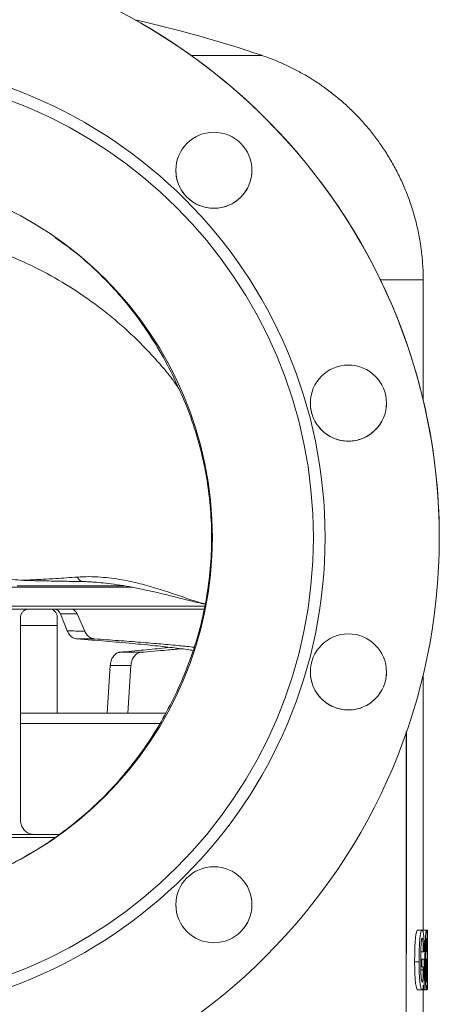
# Model space of a CAD drawing. Extents: x 595 to 3602, y -26019 to -10422.
# Drawn here: x 1216 to 1359, y -12329 to -11992 of the extents above; entities that cross this region are included whole.
import ezdxf

# ---------------------------------------------------------------- set-up
doc = ezdxf.new("R2010")
doc.units = 0
doc.header["$LTSCALE"] = 0.5
doc.header["$MEASUREMENT"] = 0
doc.layers.get('0').update_dxf_attribs({"linetype": 'CONTINUOUS', "lineweight": 35})

msp = doc.modelspace()

# ---------------------------------------------------------------- linework, layer by layer
at = {"color": 7, "linetype": 'Continuous', "lineweight": 15}
for p, q in [((1269.12, -12043.72), (1269.12, -12043.72)), ((1295.12, -12043.72), (1295.12, -12043.72)), ((1353.61, -12122.35), (1353.61, -12081.21)), ((1315.06, -12123.29), (1315.06, -12123.29)), ((1341.06, -12123.29), (1341.06, -12123.29)), ((1281.61, -12169.23), (1281.61, -12169.23)), ((1232.03, -12201.13), (1229.69, -12195.37)), ((1237.99, -12201.25), (1235.38, -12195.29)), ((1216.04, -12196.72), (1216.04, -12265.72)), ((1228.62, -12196.7), (1228.62, -12229.31)), ((1245.7, -12229.31), (1246.73, -12213)), ((1252.69, -12229.31), (1253.79, -12212.99)), ((1315.06, -12215.17), (1315.06, -12215.17)), ((1341.06, -12215.17), (1341.06, -12215.17)), ((1353.61, -12303.41), (1353.61, -12216.1)), ((1216.04, -12229.31), (1265.77, -12229.31)), ((1216.04, -12232.78), (1263.72, -12232.78)), ((1269.12, -12294.74), (1269.12, -12294.74)), ((1269.16, -12294.74), (1269.18, -12295.55)), ((1295.12, -12294.74), (1295.12, -12294.74)), ((1353.23, -12303.41), (1351.71, -12303.41)), ((1354.73, -12303.41), (1353.23, -12303.41)), ((1355.08, -12303.41), (1353.58, -12303.41)), ((1354.1, -12303.41), (1353.61, -12303.41)), ((1353.84, -12303.41), (1353.61, -12303.41)), ((1355.11, -12311.24), (1355.11, -12304.18)), ((1353.16, -12313.31), (1352.79, -12313.31)), ((1353.97, -12313.31), (1352.79, -12313.31)), ((1353.59, -12310.9), (1352.87, -12310.9)), ((1353.16, -12316.02), (1353.16, -12313.31)), ((1353.97, -12313.31), (1353.97, -12323.87)), ((1355.01, -12313.31), (1354.52, -12313.31)), ((1354.7, -12313.31), (1354.52, -12313.31)), ((1354.88, -12310.9), (1354.55, -12310.9)), ((1354.7, -12316.02), (1354.7, -12313.31)), ((1354.7, -12313.31), (1355.01, -12313.31)), ((1354.88, -12310.9), (1355.01, -12310.9)), ((1355.01, -12313.31), (1355.01, -12323.87)), ((1355.11, -12311.24), (1355.11, -12314.04)), ((1352.21, -12314.26), (1350.68, -12314.26)), ((1353.16, -12316.02), (1352.79, -12316.02)), ((1353.62, -12316.99), (1353.62, -12316.02)), ((1354.21, -12314.26), (1353.97, -12314.26)), ((1354.7, -12316.02), (1354.52, -12316.02)), ((1354.89, -12316.99), (1354.89, -12316.02)), ((1355.11, -12323.04), (1355.11, -12316.86)), ((1353.2, -12323.87), (1351.68, -12323.87)), ((1353.67, -12323.87), (1353.2, -12323.87)), ((1353.61, -12332.12), (1353.61, -12323.87)), ((1354.72, -12323.87), (1354, -12323.87)), ((1354.91, -12323.87), (1355.01, -12323.87)), ((1347.83, -12332.12), (1347.83, -12328.78))]:
    msp.add_line(p, q, dxfattribs=at)
at = {"color": 8, "linetype": 'Continuous', "lineweight": 15}
for p, q in [((1239.2, -12184.36), (1237.46, -12184.3)), ((1353.62, -12316.99), (1352.81, -12316.99)), ((1354.89, -12316.99), (1354.53, -12316.99))]:
    msp.add_line(p, q, dxfattribs=at)
at = {"color": 8, "linetype": 'Continuous', "lineweight": 15, "flags": 128}
for points in [[(1274.31, -12004.45), (1277.09, -12004.45), (1280.66, -12004.45), (1283.93, -12004.45), (1286.88, -12004.45), (1289.52, -12004.44), (1291.82, -12004.44), (1293.78, -12004.44), (1295.41, -12004.44), (1296.69, -12004.44), (1297.62, -12004.44), (1298.21, -12004.44), (1298.44, -12004.44), (1298.45, -12004.44)], [(1338.98, -12081.21), (1341.15, -12081.21), (1343.94, -12081.21), (1346.38, -12081.21), (1348.47, -12081.21), (1350.21, -12081.21), (1351.59, -12081.21), (1352.62, -12081.21), (1353.28, -12081.21), (1353.58, -12081.21), (1353.61, -12081.21)], [(1233.2, -12193.72), (1238.97, -12193.72), (1244.52, -12193.72), (1249.83, -12193.72), (1254.9, -12193.72), (1259.71, -12193.71), (1264.25, -12193.71), (1268.5, -12193.71), (1272.46, -12193.71), (1276.11, -12193.71), (1278.79, -12193.71)], [(1228.62, -12199.28), (1228.14, -12199.28), (1220.48, -12199.28), (1216.04, -12199.28)]]:
    msp.add_lwpolyline(points, dxfattribs=at)
at = {"color": 7, "linetype": 'Continuous', "lineweight": 15, "flags": 128}
for points in [[(1210.35, -12186.22), (1216.91, -12186.22), (1223.33, -12186.22), (1229.59, -12186.22), (1235.67, -12186.22), (1241.55, -12186.22), (1247.23, -12186.22), (1252.69, -12186.22), (1254.28, -12186.22)], [(1214.97, -12185.72), (1221.47, -12185.72), (1227.81, -12185.72), (1233.97, -12185.72), (1239.96, -12185.72), (1245.74, -12185.72), (1251.3, -12185.72), (1251.39, -12185.72)], [(1096.01, -12193.72), (1102.44, -12193.72), (1109, -12193.72), (1115.69, -12193.72), (1122.49, -12193.72), (1129.38, -12193.72), (1136.34, -12193.72), (1143.35, -12193.72), (1150.4, -12193.72), (1157.47, -12193.72), (1164.53, -12193.72), (1171.57, -12193.72), (1178.57, -12193.72), (1185.52, -12193.72), (1192.39, -12193.72), (1199.16, -12193.72), (1205.82, -12193.72), (1212.35, -12193.72), (1218.74, -12193.72)], [(1210.35, -12192.72), (1216.91, -12192.72), (1223.33, -12192.72), (1229.59, -12192.72), (1235.67, -12192.72), (1241.55, -12192.72), (1247.23, -12192.72), (1252.69, -12192.72), (1257.91, -12192.72), (1262.88, -12192.72), (1267.59, -12192.71), (1272.03, -12192.71), (1276.19, -12192.71), (1279.01, -12192.71)], [(1218.74, -12193.72), (1220.6, -12193.72), (1222.45, -12193.72), (1224.28, -12193.72), (1226.1, -12193.72), (1227.9, -12193.72), (1229.69, -12193.72), (1231.45, -12193.72), (1233.2, -12193.72)], [(1253.79, -12212.99), (1252.03, -12212.99), (1250.26, -12213), (1246.73, -12213)], [(1085.2, -12271.72), (1090.8, -12271.72), (1097.25, -12271.72), (1103.84, -12271.72), (1110.56, -12271.72), (1117.39, -12271.72), (1124.31, -12271.72), (1131.31, -12271.72), (1138.37, -12271.72), (1145.48, -12271.72), (1152.61, -12271.72), (1159.75, -12271.72), (1166.88, -12271.72), (1173.99, -12271.72), (1181.06, -12271.72), (1188.07, -12271.72), (1195, -12271.72), (1201.84, -12271.72), (1208.57, -12271.72), (1215.18, -12271.72), (1221.64, -12271.72), (1227.88, -12271.72)], [(1085.2, -12271.72), (1090.8, -12271.72), (1097.25, -12271.72), (1103.84, -12271.72), (1110.56, -12271.72), (1117.39, -12271.72), (1124.31, -12271.72), (1131.31, -12271.72), (1138.37, -12271.72), (1145.48, -12271.72), (1152.61, -12271.72), (1159.75, -12271.72), (1166.88, -12271.72), (1173.99, -12271.72), (1181.06, -12271.72), (1188.07, -12271.72), (1195, -12271.72), (1201.84, -12271.72), (1208.57, -12271.72), (1215.18, -12271.72), (1221.64, -12271.72), (1227.88, -12271.72)], [(1085.22, -12271.72), (1086.28, -12271.72), (1092.41, -12271.72), (1098.71, -12271.72), (1105.16, -12271.72), (1111.74, -12271.72), (1118.43, -12271.72), (1125.22, -12271.72), (1132.09, -12271.72), (1139.03, -12271.72), (1146.01, -12271.72), (1153.02, -12271.72), (1160.04, -12271.72), (1167.04, -12271.72), (1174.03, -12271.72), (1180.96, -12271.72), (1187.84, -12271.72), (1194.63, -12271.72), (1201.33, -12271.72), (1207.91, -12271.72), (1214.36, -12271.72), (1220.66, -12271.72), (1226.8, -12271.72), (1227.87, -12271.72)], [(1085.28, -12271.72), (1086.28, -12271.72), (1092.41, -12271.72), (1098.71, -12271.72), (1105.16, -12271.72), (1111.74, -12271.72), (1118.43, -12271.72), (1125.22, -12271.72), (1132.09, -12271.72), (1139.03, -12271.72), (1146.01, -12271.72), (1153.02, -12271.72), (1160.04, -12271.72), (1167.04, -12271.72), (1174.03, -12271.72), (1180.96, -12271.72), (1187.84, -12271.72), (1194.63, -12271.72), (1201.33, -12271.72), (1207.91, -12271.72), (1214.36, -12271.72), (1220.66, -12271.72), (1226.8, -12271.72), (1227.94, -12271.72)], [(1192.2, -12270.72), (1195.86, -12270.72), (1199.5, -12270.72), (1203.1, -12270.72), (1206.66, -12270.72), (1210.19, -12270.72), (1213.68, -12270.72), (1217.12, -12270.72), (1220.51, -12270.72)], [(1220.51, -12270.72), (1226.71, -12270.72), (1229.41, -12270.72)], [(1220.58, -12270.72), (1224.89, -12270.72), (1229.44, -12270.72)], [(1353.84, -12303.41), (1353.87, -12303.41), (1353.91, -12303.41), (1353.94, -12303.41), (1353.97, -12303.41), (1354, -12303.41), (1354.04, -12303.41), (1354.07, -12303.41), (1354.1, -12303.41)], [(1353.97, -12313.31), (1353.88, -12313.31), (1353.79, -12313.31), (1353.69, -12313.31), (1353.59, -12313.31), (1353.49, -12313.31), (1353.38, -12313.31), (1353.27, -12313.31), (1353.16, -12313.31)], [(1353.97, -12310.9), (1353.93, -12310.9), (1353.88, -12310.9), (1353.84, -12310.9), (1353.79, -12310.9), (1353.74, -12310.9), (1353.69, -12310.9), (1353.64, -12310.9), (1353.59, -12310.9)], [(1353.62, -12316.02), (1353.56, -12316.02), (1353.51, -12316.02), (1353.45, -12316.02), (1353.4, -12316.02), (1353.34, -12316.02), (1353.28, -12316.02), (1353.22, -12316.02), (1353.16, -12316.02)], [(1354.89, -12316.02), (1354.87, -12316.02), (1354.85, -12316.02), (1354.83, -12316.02), (1354.8, -12316.02), (1354.78, -12316.02), (1354.75, -12316.02), (1354.73, -12316.02), (1354.7, -12316.02)], [(1353.67, -12323.87), (1353.66, -12323.47), (1353.66, -12323.07), (1353.64, -12322.27)], [(1354.91, -12323.87), (1354.91, -12323.47), (1354.91, -12323.07), (1354.9, -12322.27)], [(1353.97, -12323.87), (1353.94, -12323.87), (1353.9, -12323.87), (1353.86, -12323.87), (1353.82, -12323.87), (1353.79, -12323.87), (1353.75, -12323.87), (1353.71, -12323.87), (1353.67, -12323.87)]]:
    msp.add_lwpolyline(points, dxfattribs=at)
at = {"color": 7, "linetype": 'Continuous', "lineweight": 15}
for centre, radius in [((1156.61, -12169.23), 202.5), ((1156.61, -12169.23), 163.5), ((1156.61, -12169.23), 159.5), ((1282.12, -12043.72), 13), ((1156.61, -12169.23), 125), ((1328.06, -12123.29), 13), ((1328.06, -12215.17), 13), ((1282.12, -12294.74), 13)]:
    msp.add_circle(centre, radius, dxfattribs=at)
for centre, radius, start, end in [((1156.61, -12169.23), 202.5, 360, 86.1472), ((1156.61, -12425.81), 444.61, 71.3959, 77.2016), ((1156.61, -12169.19), 202.5, 360, 13.3843), ((1156.61, -12169.23), 125, 270, 360), ((1237.74, -12181.97), 2.35, 199.2059, 263.1066)]:
    msp.add_arc(centre, radius, start, end, dxfattribs=at)
for points, knots in [([(1353.59, -12081.21), (1353.6, -12081.06), (1353.65, -12079.23), (1353.45, -12075.72), (1352.98, -12070.73), (1352.18, -12065.81), (1351.09, -12060.99), (1349.73, -12056.28), (1348.09, -12051.7), (1346.2, -12047.25), (1344.06, -12042.97), (1341.7, -12038.84), (1339.12, -12034.9), (1336.34, -12031.15), (1333.38, -12027.6), (1330.26, -12024.25), (1326.99, -12021.12), (1323.59, -12018.21), (1320.08, -12015.53), (1316.49, -12013.08), (1312.82, -12010.86), (1309.12, -12008.86), (1305.39, -12007.11), (1301.79, -12005.61), (1299.41, -12004.79), (1298.3, -12004.4)], [0, 0, 0, 0, 0.004415, 0.054425, 0.104046, 0.153289, 0.202158, 0.250656, 0.298783, 0.346535, 0.393906, 0.440888, 0.487467, 0.533629, 0.579354, 0.624618, 0.669393, 0.713642, 0.757325, 0.800389, 0.842774, 0.884404, 0.925186, 0.965009, 1, 1, 1, 1]), ([(1269.16, -12043.71), (1269.16, -12044.24), (1269.17, -12045.49), (1269.61, -12047.44), (1270.4, -12049.48), (1271.54, -12051.38), (1272.97, -12053.04), (1274.67, -12054.45), (1276.57, -12055.54), (1278.64, -12056.31), (1280.79, -12056.71), (1283, -12056.75), (1285.17, -12056.42), (1287.26, -12055.72), (1289.38, -12054.61), (1290.62, -12053.51), (1291.31, -12052.91)], [0, 0, 0, 0, 0.051611, 0.12219, 0.194816, 0.265378, 0.337987, 0.408538, 0.481135, 0.551686, 0.624282, 0.694845, 0.767453, 0.838032, 0.910658, 1, 1, 1, 1]), ([(1294.98, -12045.44), (1295, -12045.34), (1295.12, -12044.78), (1295.1, -12044.2), (1295.08, -12043.71)], [0, 0, 0, 0, 0.1705, 1, 1, 1, 1]), ([(1291.31, -12052.91), (1291.8, -12052.38), (1292.68, -12051.44), (1293.29, -12050.31), (1293.56, -12049.82)], [0, 0, 0, 0, 0.562975, 1, 1, 1, 1]), ([(1227.96, -12066.8), (1229.76, -12068.06), (1234.46, -12071.34), (1241.46, -12077.47), (1248.88, -12085.02), (1255.59, -12093.19), (1261.57, -12101.94), (1266.95, -12111.21), (1269.94, -12117.76), (1271.44, -12121.04)], [0, 0, 0, 0, 0.093565, 0.243936, 0.395458, 0.543999, 0.693637, 0.846356, 1, 1, 1, 1]), ([(1271.44, -12121.04), (1272.69, -12124.17), (1275.21, -12130.46), (1278.01, -12140.33), (1280.04, -12150.51), (1281.18, -12160.8), (1281.46, -12171.08), (1280.88, -12181.23), (1279.47, -12191.3), (1277.21, -12201.3), (1274.08, -12211.18), (1270.09, -12220.79), (1265.44, -12230.07), (1260.06, -12238.99), (1253.87, -12247.52), (1246.93, -12255.57), (1239.28, -12263.01), (1231.13, -12269.66), (1222.53, -12275.54), (1213.61, -12280.6), (1204.3, -12284.91), (1194.67, -12288.43), (1184.78, -12291.15), (1174.7, -12293.04), (1165.29, -12294.06), (1159.24, -12294.18), (1156.61, -12294.23)], [0, 0, 0, 0, 0.041229, 0.082744, 0.125163, 0.167894, 0.209152, 0.250696, 0.291884, 0.333358, 0.375728, 0.4184, 0.460338, 0.502525, 0.545564, 0.588913, 0.632184, 0.675786, 0.717414, 0.759331, 0.800959, 0.842587, 0.884498, 0.926125, 0.967752, 1, 1, 1, 1]), ([(1315.1, -12123.28), (1315.1, -12123.81), (1315.11, -12125.06), (1315.55, -12127.01), (1316.33, -12129.05), (1317.48, -12130.94), (1318.9, -12132.6), (1320.61, -12134.01), (1322.5, -12135.11), (1324.58, -12135.88), (1326.73, -12136.28), (1328.94, -12136.32), (1331.11, -12135.99), (1333.2, -12135.29), (1335.32, -12134.19), (1336.56, -12133.09), (1337.25, -12132.48)], [0, 0, 0, 0, 0.051471, 0.122029, 0.194633, 0.265186, 0.337784, 0.408343, 0.480948, 0.551523, 0.624144, 0.694735, 0.767372, 0.837972, 0.910619, 1, 1, 1, 1]), ([(1340.92, -12125.01), (1340.94, -12124.92), (1341.06, -12124.35), (1341.04, -12123.77), (1341.02, -12123.29)], [0, 0, 0, 0, 0.16887, 1, 1, 1, 1]), ([(1337.25, -12132.48), (1337.74, -12131.95), (1338.62, -12131.01), (1339.23, -12129.88), (1339.5, -12129.39)], [0, 0, 0, 0, 0.5623452, 1, 1, 1, 1]), ([(1192.75, -12182.22), (1198.46, -12182.49), (1206.52, -12182.86), (1214.55, -12183.69), (1216.88, -12183.93)], [0, 0, 0, 0, 0.709078, 1, 1, 1, 1]), ([(1216.46, -12183.81), (1216.48, -12183.82), (1216.54, -12183.83), (1216.76, -12183.82), (1216.89, -12183.82)], [0, 0, 0, 0, 0.393383, 1, 1, 1, 1]), ([(1216.46, -12183.82), (1216.73, -12183.84), (1217.29, -12183.88), (1218.08, -12183.91), (1219.09, -12183.95), (1220.55, -12183.98), (1222.54, -12184.03), (1225.11, -12184.08), (1228.72, -12184.15), (1232.87, -12184.23), (1235.97, -12184.28), (1237.34, -12184.31)], [0, 0, 0, 0, 0.0400354, 0.0824862, 0.130387, 0.2109805, 0.3056326, 0.4252038, 0.5752829, 0.8127725, 1, 1, 1, 1]), ([(1237.32, -12184.29), (1237.69, -12184.3), (1238.65, -12184.32), (1240.45, -12184.42), (1242.96, -12184.62), (1246.24, -12184.95), (1250.1, -12185.49), (1254.26, -12186.21), (1258.51, -12187.06), (1262.88, -12188.05), (1267.42, -12189.18), (1271.99, -12190.35), (1275.91, -12191.35), (1278.27, -12191.86), (1279.15, -12192.06)], [0, 0, 0, 0, 0.027101, 0.06929, 0.124431, 0.200679, 0.29573, 0.390927, 0.490663, 0.594562, 0.702844, 0.820973, 0.93233, 1, 1, 1, 1]), ([(1216.04, -12196.72), (1216.07, -12196.38), (1216.13, -12195.7), (1216.6, -12194.81), (1217.28, -12194.13), (1218.04, -12193.77), (1218.54, -12193.73), (1218.74, -12193.72)], [0, 0, 0, 0, 0.214683, 0.429366, 0.644044, 0.858704, 1, 1, 1, 1]), ([(1226.12, -12193.7), (1226.4, -12193.74), (1226.97, -12193.8), (1227.71, -12194.32), (1228.28, -12195.08), (1228.57, -12195.92), (1228.6, -12196.48), (1228.62, -12196.7)], [0, 0, 0, 0, 0.214677, 0.429356, 0.644004, 0.858666, 1, 1, 1, 1]), ([(1229.69, -12195.37), (1229.54, -12195.09), (1229.24, -12194.51), (1228.53, -12193.94), (1227.91, -12193.73), (1227.55, -12193.72), (1227.47, -12193.72)], [0, 0, 0, 0, 0.304564, 0.60913, 0.913669, 1, 1, 1, 1]), ([(1235.38, -12195.29), (1234.81, -12195.3), (1233.67, -12195.32), (1231.78, -12195.34), (1230.45, -12195.36), (1229.69, -12195.37)], [0, 0, 0, 0, 0.299987, 0.599974, 1, 1, 1, 1]), ([(1233.2, -12193.72), (1233.48, -12193.75), (1234.04, -12193.82), (1234.78, -12194.33), (1235.2, -12194.89), (1235.36, -12195.24), (1235.38, -12195.29)], [0, 0, 0, 0, 0.313336, 0.626674, 0.939987, 1, 1, 1, 1]), ([(1235.35, -12203.89), (1234.92, -12203.8), (1234.04, -12203.62), (1232.82, -12202.65), (1232.3, -12201.66), (1232.03, -12201.13)], [0, 0, 0, 0, 0.321889, 0.643782, 1, 1, 1, 1]), ([(1232.03, -12201.13), (1233.02, -12201.15), (1234.51, -12201.18), (1236.42, -12201.22), (1237.42, -12201.24), (1237.92, -12201.25), (1237.99, -12201.25)], [0, 0, 0, 0, 0.499998, 0.749999, 0.961317, 1, 1, 1, 1]), ([(1237.99, -12201.25), (1238.25, -12201.72), (1238.76, -12202.65), (1239.94, -12203.6), (1240.83, -12203.78), (1241.28, -12203.87)], [0, 0, 0, 0, 0.330192, 0.660386, 1, 1, 1, 1]), ([(1241.28, -12203.87), (1240.79, -12203.87), (1239.79, -12203.87), (1237.82, -12203.88), (1236.34, -12203.88), (1235.35, -12203.89)], [0, 0, 0, 0, 0.251408, 0.502815, 1, 1, 1, 1]), ([(1274.98, -12207.85), (1274.71, -12207.8), (1273.04, -12207.51), (1268.81, -12206.96), (1262.23, -12206.2), (1254.36, -12205.44), (1245.44, -12204.66), (1238.72, -12204.14), (1235.35, -12203.89)], [0, 0, 0, 0, 0.035403, 0.224078, 0.412752, 0.608502, 0.804251, 1, 1, 1, 1]), ([(1275.33, -12206.73), (1273.73, -12206.56), (1270.34, -12206.19), (1264.14, -12205.63), (1257.16, -12205.04), (1249.57, -12204.46), (1244.04, -12204.06), (1241.28, -12203.87)], [0, 0, 0, 0, 0.181656, 0.386242, 0.590828, 0.795414, 1, 1, 1, 1]), ([(1246.73, -12213), (1246.8, -12212.45), (1246.95, -12211.34), (1247.64, -12209.92), (1248.59, -12208.9), (1249.43, -12208.52), (1249.89, -12208.46), (1249.98, -12208.45)], [0, 0, 0, 0, 0.236734, 0.473469, 0.710183, 0.946845, 1, 1, 1, 1]), ([(1249.98, -12208.45), (1252.75, -12208.2), (1258.29, -12207.7), (1263.83, -12207.14), (1266.35, -12206.82), (1266.88, -12206.76)], [0, 0, 0, 0, 0.441448, 0.882897, 1, 1, 1, 1]), ([(1249.98, -12208.45), (1250.57, -12208.45), (1251.76, -12208.45), (1254.12, -12208.46), (1255.89, -12208.46), (1257.07, -12208.47)], [0, 0, 0, 0, 0.251381, 0.502762, 1, 1, 1, 1]), ([(1257.07, -12208.47), (1256.68, -12208.55), (1255.92, -12208.73), (1254.91, -12209.67), (1254.16, -12211), (1253.86, -12212.19), (1253.8, -12212.87), (1253.79, -12212.99)], [0, 0, 0, 0, 0.237151, 0.474305, 0.711399, 0.94853, 1, 1, 1, 1]), ([(1257.07, -12208.47), (1260.14, -12208.22), (1265.12, -12207.81), (1269.21, -12207.4), (1270.78, -12207.25)], [0, 0, 0, 0, 0.617146, 1, 1, 1, 1]), ([(1315.1, -12215.17), (1315.1, -12215.69), (1315.11, -12216.94), (1315.55, -12218.89), (1316.33, -12220.93), (1317.47, -12222.82), (1318.9, -12224.48), (1320.6, -12225.89), (1322.5, -12226.99), (1324.57, -12227.76), (1326.73, -12228.16), (1328.94, -12228.2), (1331.11, -12227.87), (1333.2, -12227.17), (1335.32, -12226.07), (1336.56, -12224.97), (1337.25, -12224.36)], [0, 0, 0, 0, 0.051405, 0.121958, 0.194556, 0.265121, 0.337732, 0.408314, 0.480942, 0.551537, 0.624179, 0.694777, 0.767423, 0.838014, 0.910654, 1, 1, 1, 1]), ([(1340.92, -12216.89), (1340.94, -12216.8), (1341.06, -12216.23), (1341.04, -12215.65), (1341.02, -12215.17)], [0, 0, 0, 0, 0.168379, 1, 1, 1, 1]), ([(1337.25, -12224.36), (1337.74, -12223.83), (1338.62, -12222.89), (1339.23, -12221.76), (1339.5, -12221.27)], [0, 0, 0, 0, 0.56228, 1, 1, 1, 1]), ([(1220.51, -12270.72), (1220.02, -12270.66), (1219.02, -12270.55), (1217.68, -12269.69), (1216.66, -12268.42), (1216.12, -12267.02), (1216.07, -12266.09), (1216.04, -12265.72)], [0, 0, 0, 0, 0.214654, 0.429312, 0.643896, 0.858513, 1, 1, 1, 1]), ([(1294.98, -12296.46), (1295, -12296.37), (1295.12, -12295.8), (1295.1, -12295.22), (1295.08, -12294.74)], [0, 0, 0, 0, 0.16942, 1, 1, 1, 1]), ([(1291.31, -12303.93), (1291.8, -12303.4), (1292.68, -12302.46), (1293.29, -12301.33), (1293.56, -12300.84)], [0, 0, 0, 0, 0.5628207, 1, 1, 1, 1]), ([(1350.68, -12314.26), (1350.69, -12313.08), (1350.7, -12311.16), (1350.79, -12308.55), (1350.92, -12306.53), (1351.13, -12304.82), (1351.39, -12303.71), (1351.59, -12303.44), (1351.7, -12303.42), (1351.71, -12303.41)], [0, 0, 0, 0, 0.248789, 0.404244, 0.558889, 0.702106, 0.846524, 0.973497, 1, 1, 1, 1]), ([(1352.21, -12314.26), (1352.21, -12313.08), (1352.22, -12311.16), (1352.31, -12308.55), (1352.44, -12306.53), (1352.65, -12304.82), (1352.91, -12303.71), (1353.11, -12303.44), (1353.21, -12303.42), (1353.23, -12303.41)], [0, 0, 0, 0, 0.248803, 0.404292, 0.55897, 0.702161, 0.846555, 0.973505, 1, 1, 1, 1]), ([(1353.23, -12306.12), (1353.19, -12306.15), (1353.11, -12306.22), (1352.99, -12306.85), (1352.88, -12307.98), (1352.79, -12310.46), (1352.78, -12312.57), (1352.78, -12314.04)], [0, 0, 0, 0, 0.091591, 0.185005, 0.314678, 0.526517, 1, 1, 1, 1]), ([(1353.23, -12303.41), (1353.34, -12303.48), (1353.52, -12303.59), (1353.73, -12304.66), (1353.87, -12306.2), (1353.96, -12308.34), (1353.97, -12310.04), (1353.97, -12310.9)], [0, 0, 0, 0, 0.22501, 0.37958, 0.533669, 0.764021, 1, 1, 1, 1]), ([(1353.59, -12310.9), (1353.59, -12310.37), (1353.59, -12309.18), (1353.55, -12307.7), (1353.45, -12306.72), (1353.37, -12306.26), (1353.29, -12306.15), (1353.24, -12306.13), (1353.23, -12306.12)], [0, 0, 0, 0, 0.255411, 0.577067, 0.70652, 0.836646, 0.958543, 1, 1, 1, 1]), ([(1354.21, -12314.26), (1354.21, -12313.09), (1354.22, -12311.17), (1354.27, -12308.55), (1354.34, -12306.52), (1354.45, -12304.81), (1354.58, -12303.7), (1354.68, -12303.44), (1354.72, -12303.41), (1354.73, -12303.41)], [0, 0, 0, 0, 0.246765, 0.403781, 0.559955, 0.702966, 0.847176, 0.974066, 1, 1, 1, 1]), ([(1354.73, -12306.12), (1354.71, -12306.15), (1354.68, -12306.22), (1354.62, -12306.84), (1354.57, -12307.97), (1354.53, -12309.72), (1354.52, -12311.83), (1354.52, -12313.3), (1354.52, -12314.04)], [0, 0, 0, 0, 0.091211, 0.184243, 0.313382, 0.52398, 0.761738, 1, 1, 1, 1]), ([(1354.73, -12303.41), (1354.78, -12303.48), (1354.86, -12303.6), (1354.93, -12304.67), (1354.98, -12306.22), (1355.01, -12308.36), (1355.01, -12310.05), (1355.01, -12310.9)], [0, 0, 0, 0, 0.226808, 0.381448, 0.535588, 0.766301, 1, 1, 1, 1]), ([(1354.88, -12310.9), (1354.88, -12310.37), (1354.88, -12309.18), (1354.86, -12307.7), (1354.83, -12306.72), (1354.79, -12306.26), (1354.76, -12306.15), (1354.73, -12306.13), (1354.73, -12306.12)], [0, 0, 0, 0, 0.255401, 0.577021, 0.706487, 0.836628, 0.958536, 1, 1, 1, 1]), ([(1355.07, -12314.26), (1355.07, -12313.28), (1355.07, -12311.31), (1355.08, -12308.81), (1355.09, -12306.84), (1355.1, -12305.37), (1355.11, -12304.13), (1355.1, -12303.48), (1355.09, -12303.43), (1355.08, -12303.41)], [0, 0, 0, 0, 0.206215, 0.415935, 0.530524, 0.649231, 0.779666, 0.910568, 1, 1, 1, 1]), ([(1351.68, -12323.87), (1351.59, -12323.8), (1351.41, -12323.66), (1351.13, -12322.47), (1350.88, -12320.72), (1350.75, -12318.49), (1350.69, -12316.33), (1350.69, -12314.95), (1350.68, -12314.26)], [0, 0, 0, 0, 0.148494, 0.297676, 0.490501, 0.678989, 0.839296, 1, 1, 1, 1]), ([(1353.2, -12323.87), (1353.11, -12323.8), (1352.92, -12323.66), (1352.65, -12322.47), (1352.4, -12320.72), (1352.27, -12318.49), (1352.22, -12316.33), (1352.21, -12314.95), (1352.21, -12314.26)], [0, 0, 0, 0, 0.148458, 0.297605, 0.490439, 0.678929, 0.839267, 1, 1, 1, 1]), ([(1352.78, -12314.04), (1352.78, -12314.75), (1352.79, -12316.23), (1352.83, -12318.22), (1352.94, -12319.85), (1353.07, -12320.8), (1353.18, -12321.11), (1353.23, -12321.15), (1353.24, -12321.16)], [0, 0, 0, 0, 0.252734, 0.52104, 0.700124, 0.879616, 0.961234, 1, 1, 1, 1]), ([(1354.72, -12323.87), (1354.67, -12323.8), (1354.59, -12323.66), (1354.45, -12322.47), (1354.32, -12320.72), (1354.25, -12318.49), (1354.22, -12316.33), (1354.21, -12314.95), (1354.21, -12314.26)], [0, 0, 0, 0, 0.148385, 0.297459, 0.490335, 0.678844, 0.839224, 1, 1, 1, 1]), ([(1354.52, -12314.04), (1354.52, -12314.75), (1354.52, -12316.23), (1354.54, -12318.22), (1354.59, -12319.85), (1354.66, -12320.8), (1354.71, -12321.1), (1354.73, -12321.14), (1354.74, -12321.16)], [0, 0, 0, 0, 0.252726, 0.521021, 0.700098, 0.879582, 0.961205, 1, 1, 1, 1]), ([(1355.09, -12323.87), (1355.09, -12323.8), (1355.11, -12323.66), (1355.1, -12322.47), (1355.09, -12320.72), (1355.08, -12318.5), (1355.07, -12316.34), (1355.07, -12314.96), (1355.07, -12314.26)], [0, 0, 0, 0, 0.148561, 0.297789, 0.490496, 0.678939, 0.838151, 1, 1, 1, 1]), ([(1355.11, -12314.04), (1355.11, -12314.76), (1355.11, -12315.71), (1355.11, -12316.64), (1355.11, -12316.86)], [0, 0, 0, 0, 0.757442, 1, 1, 1, 1]), ([(1353.24, -12321.16), (1353.3, -12321.12), (1353.39, -12321.06), (1353.49, -12320.49), (1353.57, -12319.7), (1353.61, -12318.49), (1353.62, -12317.54), (1353.62, -12316.99)], [0, 0, 0, 0, 0.202327, 0.352495, 0.502186, 0.716935, 1, 1, 1, 1]), ([(1354.74, -12321.16), (1354.76, -12321.12), (1354.8, -12321.06), (1354.84, -12320.48), (1354.87, -12319.68), (1354.89, -12318.47), (1354.89, -12317.52), (1354.89, -12316.99)], [0, 0, 0, 0, 0.204692, 0.355118, 0.505073, 0.722376, 1, 1, 1, 1]), ([(1353.64, -12322.27), (1353.64, -12322.34), (1353.64, -12322.48), (1353.63, -12322.71), (1353.59, -12323.06), (1353.48, -12323.54), (1353.33, -12323.83), (1353.22, -12323.86), (1353.2, -12323.87)], [0, 0, 0, 0, 0.048689, 0.097853, 0.184496, 0.40923, 0.844869, 1, 1, 1, 1]), ([(1354.9, -12322.27), (1354.9, -12322.34), (1354.9, -12322.47), (1354.9, -12322.71), (1354.88, -12323.06), (1354.84, -12323.54), (1354.78, -12323.83), (1354.73, -12323.86), (1354.72, -12323.87)], [0, 0, 0, 0, 0.048673, 0.09782, 0.184406, 0.408912, 0.844491, 1, 1, 1, 1])]:
    msp.add_open_spline(points, degree=3, knots=knots, dxfattribs=at)
at = {"color": 8, "linetype": 'Continuous', "lineweight": 15}
for points, knots in [([(1270.21, -12118.47), (1269.45, -12117.32), (1267.49, -12114.39), (1262.72, -12108.74), (1255.96, -12101.55), (1247.32, -12093.78), (1237.91, -12086.68), (1227.81, -12080.35), (1217.09, -12074.85), (1205.84, -12070.26), (1194.18, -12066.63), (1182.21, -12063.91), (1174.07, -12062.97), (1170, -12062.49)], [0, 0, 0, 0, 0.0355904, 0.0913421, 0.1883114, 0.2863868, 0.3857664, 0.4863254, 0.5878265, 0.6901392, 0.7930856, 0.8964253, 1, 1, 1, 1]), ([(1216.89, -12183.82), (1216.99, -12183.82), (1217.43, -12183.82), (1218.82, -12183.77), (1221.04, -12183.67), (1224.1, -12183.51), (1228.97, -12183.22), (1233.02, -12182.93), (1235.53, -12182.75)], [0, 0, 0, 0, 0.035194, 0.163795, 0.275541, 0.429451, 0.647517, 1, 1, 1, 1]), ([(1235.53, -12182.75), (1236.8, -12182.68), (1239.38, -12182.55), (1243.33, -12182.73), (1247.13, -12183.11), (1251.63, -12183.8), (1257.01, -12184.97), (1263.15, -12186.74), (1269.1, -12188.74), (1274, -12190.41), (1277.32, -12191.48), (1278.76, -12191.85), (1279.18, -12191.96)], [0, 0, 0, 0, 0.084112, 0.171118, 0.244659, 0.319072, 0.450151, 0.584631, 0.726914, 0.872207, 0.962813, 1, 1, 1, 1]), ([(1347.83, -12328.78), (1347.83, -12328.64), (1347.8, -12307.28), (1347.78, -12276.22), (1347.8, -12245.29), (1347.8, -12235.6)], [0, 0, 0, 0, 0.004343, 0.68798, 1, 1, 1, 1]), ([(1347.86, -12235.4), (1347.87, -12245.16), (1347.88, -12265.54), (1347.87, -12296.53), (1347.84, -12317.9), (1347.83, -12328.65), (1347.83, -12328.78)], [0, 0, 0, 0, 0.3135, 0.654689, 0.99588, 1, 1, 1, 1])]:
    msp.add_open_spline(points, degree=3, knots=knots, dxfattribs=at)

doc.saveas('drawing.dxf')
